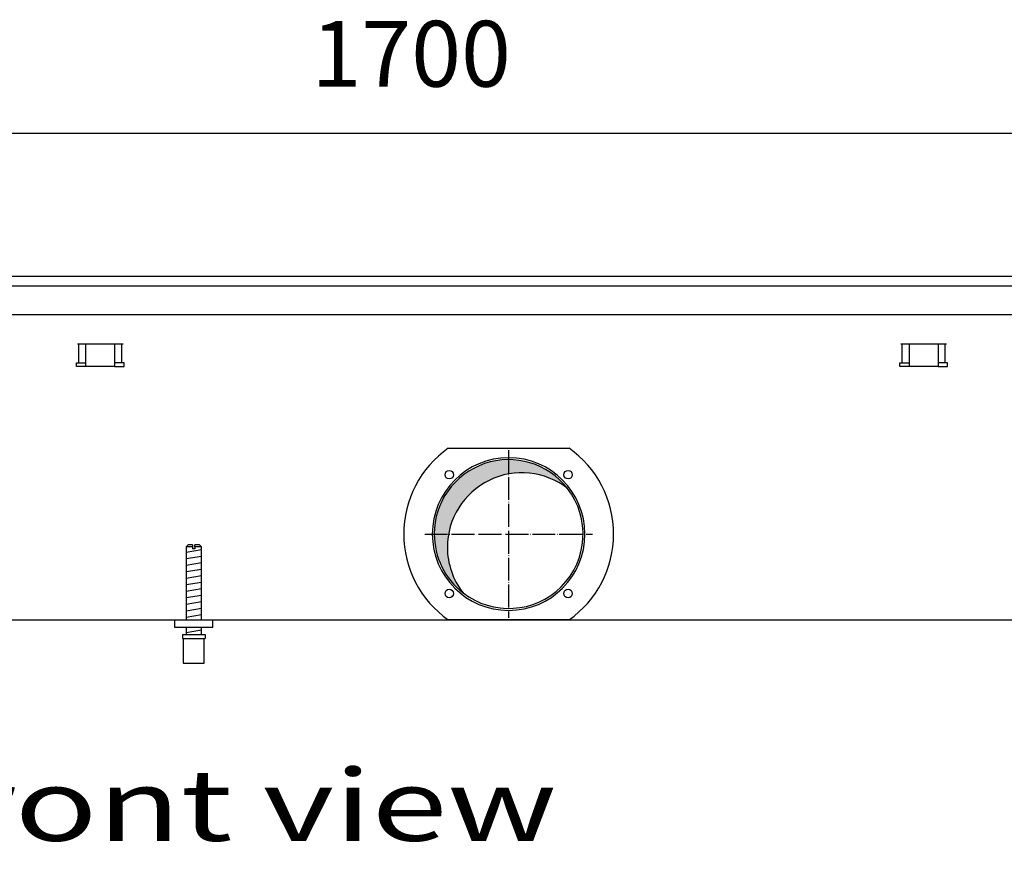
# Model space of a CAD drawing. Units: millimetres. Extents: x 6381 to 15888, y 4438 to 8910.
# Drawn here: x 7474 to 7990, y 6955 to 7394 of the extents above; entities that cross this region are included whole.
import ezdxf

# ---------------------------------------------------------------- set-up
doc = ezdxf.new("R2010")
doc.units = ezdxf.units.MM
doc.linetypes.add('DOT_CENTER', pattern=[14, 12, -1, 0, -1])
doc.layers.add('1', color=7, linetype='Continuous')
doc.styles.add('CONVERTER_11', font='txt.shx', dxfattribs={"width": 0.9})
doc.styles.add('CONVERTER_19', font='ARIAL.TTF', dxfattribs={"width": 1.3992})
doc.dimstyles.new('ME10_DIM_66', dxfattribs={"dimtxt": 34.50000000000002, "dimasz": 34.50000000000002, "dimexe": 11.25, "dimexo": 7.5, "dimgap": 13.5, "dimtad": 1, "dimdec": 0, "dimdsep": 46, "dimtxsty": 'CONVERTER_11', "dimsah": 1, "dimcen": 0.09, "dimclrd": 6, "dimclre": 6, "dimclrt": 3, "dimadec": 0, "dimazin": 0, "dimtfac": 1, "dimtdec": 4, "dimtix": 1, "dimtmove": 0, "dimatfit": 3, "dimfxl": 1, "dimtolj": 1, "dimtzin": 0, "dimarcsym": 0})

# ---------------------------------------------------------------- blocks, each defined once
blk = doc.blocks.new('*D62')
at = {"layer": '1', "color": 6, "linetype": 'Continuous'}
for p, q in [((6815.560000000066, 7267.259456675394), (6815.560000000066, 7346.009456675394)), ((8515.559758680854, 7267.259456675394), (8515.559758680854, 7346.009456675394)), ((8515.559758680854, 7334.759456675394), (6815.560000000066, 7334.759456675394))]:
    blk.add_line(p, q, dxfattribs=at)
at = {"layer": '1', "color": 6}
for points in [[(6850.060000000066, 7339.30146784216), (6850.060000000066, 7330.217445508629), (6815.560000000066, 7334.759456675394)], [(8481.059758680854, 7330.217445508629), (8481.059758680854, 7339.30146784216), (8515.559758680854, 7334.759456675394)]]:
    blk.add_solid(points, dxfattribs=at)
at = {"layer": '1', "color": 3, "insert": (7627.244211137695, 7348.434583578947), "char_height": 34.50000000000002, "attachment_point": 7, "rotation": 0.00013888888888888892, "line_spacing_factor": 0.45454545454545, "style": 'CONVERTER_11'}
blk.add_mtext('1700', dxfattribs=at)

msp = doc.modelspace()

# ---------------------------------------------------------------- hatches: boundary and pattern name
at = {"layer": '1', "linetype": 'Continuous'}
h = msp.add_hatch(dxfattribs=at)
h.set_pattern_fill('CUSTOM108', color=6, scale=0.00090909090909, angle=44.99999999999999, pattern_type=2)
h.set_pattern_definition([(44.99999999999999, (-921.1165870187688, 177.868057014919), (-0.0012856486930664, 0), [])])
edge = h.paths.add_edge_path()
edge.add_arc((7737.454170680891, 7117.865165558821), 39.00000000000161, 52.18075578145968, 180.0000000000214)
edge.add_arc((7737.454170680891, 7117.865165558821), 39, 180.0000000000214, 217.819244218541)
edge.add_arc((7730.559879564334, 7124.759456675395), 39.00000000001091, 180.0000000000321, 232.1807557814513, ccw=False)
edge.add_arc((7730.559879564334, 7124.759456675395), 38.99999999998933, 37.819244218547624, 180.0000000000321, ccw=False)

# ---------------------------------------------------------------- linework, layer by layer
at = {"color": 1, "linetype": 'Continuous'}
for p, q in [((7562.559981693164, 7119.072693551817), (7561.559981484944, 7118.072693343597)), ((7561.559981484944, 7118.072693343597), (7561.559981484944, 7079.759457988256)), ((7564.959984632223, 7119.072693550243), (7562.559981693164, 7119.072693551817)), ((7564.959984632223, 7119.072693550243), (7564.959984632223, 7118.072693342022)), ((7568.559982942486, 7119.072693551817), (7566.159984882094, 7119.072693550243)), ((7566.159984882094, 7118.072693342022), (7566.159984882094, 7119.072693550243)), ((7569.559983150716, 7118.072693343597), (7568.559982942486, 7119.072693551817)), ((7569.559983150716, 7079.759456259725), (7569.559983150716, 7118.072693343597)), ((7555.559982674941, 7075.759456675382), (7555.559982674941, 7079.759456675375)), ((7575.559986839384, 7075.759456675382), (7555.559982674941, 7075.759456675382)), ((7561.559981484944, 7075.759455842485), (7561.559981484944, 7072.072683288566)), ((7569.559983150716, 7072.072684152833), (7569.559983150716, 7075.75945670676)), ((7559.559983507835, 7072.072683763835), (7571.559983567157, 7072.072683767218)), ((7559.559983507835, 7072.072683763835), (7559.559983507835, 7070.072683347388)), ((7559.559983507835, 7070.072683347388), (7560.059981172602, 7070.07268334753)), ((7560.059981172602, 7070.072683348963), (7560.059983611943, 7057.072680640506)), ((7571.059983463045, 7057.072680642085), (7571.059983463045, 7070.072683348963)), ((7571.059983463045, 7070.072683348963), (7571.559983567157, 7070.072683348963)), ((7571.559983567157, 7072.072683767218), (7571.559983567157, 7070.072683348963)), ((7560.059983611943, 7057.072680642085), (7571.059983463045, 7057.072680642085))]:
    msp.add_line(p, q, dxfattribs=at)
at = {"color": 6, "linetype": 'Continuous'}
for p, q in [((7564.959984632223, 7118.072693342022), (7561.559981484944, 7118.072693343597)), ((7564.959984632223, 7118.072693342022), (7564.959984632223, 7117.072693133795)), ((7566.159984882094, 7117.072693133795), (7564.959984632223, 7117.072693133795)), ((7569.559983150716, 7118.072693343597), (7566.159984882094, 7118.072693342022)), ((7566.159984882094, 7118.072693342022), (7566.159984882094, 7117.072693133795)), ((7560.059981172602, 7070.072683348963), (7571.059983463045, 7070.072683348963))]:
    msp.add_line(p, q, dxfattribs=at)
for radius, start, end in [(39.99999999997817, 0, 180), (40, 180, 0)]:
    msp.add_arc((7730.559879564334, 7124.759456675395), radius, start, end, dxfattribs=at)
at = {"color": 2, "linetype": 'Continuous'}
for centre, radius, start, end in [((7730.559879564334, 7124.759456675395), 38.99999999998933, 37.81924421854757, 180.0000000000321), ((7737.454170680891, 7117.865165558821), 39.00000000000161, 52.18075578145968, 180.0000000000214), ((7730.559879564334, 7124.759456675395), 39.00000000000608, 232.1807557814513, 37.81924421854757), ((7730.559879564334, 7124.759456675395), 39.00000000001091, 180.0000000000321, 232.1807557814513), ((7737.454170680891, 7117.865165558821), 39, 180.0000000000214, 217.819244218541)]:
    msp.add_arc(centre, radius, start, end, dxfattribs=at)
at = {"layer": '1', "color": 3, "linetype": 'Continuous'}
for p, q in [((8515.559758680853, 7259.759456675394), (6815.560000000067, 7259.759456675394)), ((6980.55988558712, 7079.759456675393), (8350.559873093802, 7079.759456675395))]:
    msp.add_line(p, q, dxfattribs=at)
at = {"layer": '1', "color": 1, "linetype": 'Continuous'}
for p, q in [((6815.56000000008, 7254.760059973309), (8515.559758680853, 7254.760059973309)), ((7575.560000000022, 7075.759456675402), (7575.559986839384, 7079.759456675375))]:
    msp.add_line(p, q, dxfattribs=at)
at = {"layer": '1', "color": 2, "linetype": 'Continuous'}
msp.add_line((6816.559879330092, 7239.761869867564), (8514.559879340473, 7239.761869867564), dxfattribs=at)
at = {"layer": '1', "color": 6, "linetype": 'Continuous'}
for p, q in [((7504.601300780584, 7224.509457149808), (7528.518458068112, 7224.509457149808)), ((7505.237696883653, 7214.499457093974), (7505.237696883653, 7224.509457093975)), ((7509.059879424286, 7212.499456778434), (7509.059879424286, 7224.509457149808)), ((7524.059879424286, 7224.509457149808), (7524.059879424286, 7212.499456778434)), ((7527.882061965046, 7214.499457093974), (7527.882061965046, 7224.509457093975)), ((7936.101301060615, 7224.509457149808), (7960.018458348134, 7224.509457149808)), ((7936.737697163683, 7214.499457093974), (7936.737697163683, 7224.509457093975)), ((7940.559879704316, 7212.499456778434), (7940.559879704316, 7224.509457149808)), ((7955.559879704316, 7224.509457149808), (7955.559879704316, 7212.499456778434)), ((7959.382062245076, 7214.499457093974), (7959.382062245076, 7224.509457093975)), ((7504.059879424344, 7212.499456778434), (7504.059879424344, 7214.499457093974)), ((7504.059879424344, 7214.499457093974), (7509.059879424286, 7214.499457093974)), ((7529.059879424344, 7214.499457093974), (7524.059879424286, 7214.499457093974)), ((7529.059879424344, 7212.499456778434), (7529.059879424344, 7214.499457093974)), ((7935.559879704374, 7212.499456778434), (7935.559879704374, 7214.499457093974)), ((7935.559879704374, 7214.499457093974), (7940.559879704316, 7214.499457093974)), ((7960.559879704374, 7214.499457093974), (7955.559879704316, 7214.499457093974)), ((7960.559879704374, 7212.499456778434), (7960.559879704374, 7214.499457093974)), ((7509.059879424286, 7212.499456778434), (7504.059879424344, 7212.499456778434)), ((7524.059879424286, 7212.499456778434), (7509.059879424286, 7212.499456778434)), ((7524.059879424286, 7212.499456778434), (7529.059879424344, 7212.499456778434)), ((7940.559879704316, 7212.499456778434), (7935.559879704374, 7212.499456778434)), ((7955.559879704316, 7212.499456778434), (7940.559879704316, 7212.499456778434)), ((7955.559879704316, 7212.499456778434), (7960.559879704374, 7212.499456778434)), ((7698.937102962645, 7169.759456675393), (7762.182656166016, 7169.759456675393)), ((7561.559981484944, 7115.313829775626), (7569.519983126254, 7116.640496986553)), ((7561.559981484944, 7111.901612059736), (7569.519983126254, 7113.228279270678)), ((7561.559981484944, 7108.48939434385), (7569.519983126254, 7109.816061554785)), ((7561.559981484944, 7105.07717662796), (7569.519983126254, 7106.403843838903)), ((7561.559981484944, 7101.664958912083), (7569.519983126254, 7102.991626123009)), ((7561.559981484944, 7098.252741196196), (7569.519983126254, 7099.579408407127)), ((7561.559981484944, 7094.840523480307), (7569.519983126254, 7096.167190691248)), ((7561.559981484944, 7091.428305764421), (7569.519983126254, 7092.754972975358)), ((7561.559981484944, 7088.01608804853), (7569.519983126254, 7089.342755259472)), ((7561.559981484944, 7084.603870332651), (7569.519983126254, 7085.930537543582)), ((7561.559981484944, 7081.19165261677), (7569.519983126254, 7082.518319827706)), ((7762.182687558474, 7079.759456675393), (7698.937096514054, 7079.759456675393)), ((7561.559981484944, 7073.252736824327), (7569.519983126254, 7074.579404035256))]:
    msp.add_line(p, q, dxfattribs=at)
at = {"layer": '1', "color": 6, "linetype": 'DOT_CENTER'}
for p, q in [((7730.559879564334, 7168.739048512124), (7730.559879564334, 7080.779864838668)), ((7686.580287727596, 7124.759456675395), (7774.539471401054, 7124.759456675395))]:
    msp.add_line(p, q, dxfattribs=at)
at = {"layer": '1', "color": 6, "linetype": 'Continuous'}
for centre, radius in [((7699.447181192125, 7155.872155047601), 2.240910499090205), ((7761.672577936532, 7155.872155047601), 2.240910630303006), ((7699.447181192125, 7093.646758303186), 2.240919471779307), ((7761.672577936532, 7093.646758303186), 2.25)]:
    msp.add_circle(centre, radius, dxfattribs=at)
for centre, radius, start, end in [((7730.573944210623, 7124.759454408581), 55.0080896610928, 125.1087858821544, 234.8912059072444), ((7730.530644142342, 7124.759456675392), 55.01681438566541, 305.1217119542991, 54.87828804570199)]:
    msp.add_arc(centre, radius, start, end, dxfattribs=at)

# ---------------------------------------------------------------- texts
at = {"layer": '1', "color": 3, "style": 'CONVERTER_19', "width": 1.3992}
msp.add_text('Vorderansicht  /  Front view', height=37.50000000000002, dxfattribs=at).set_placement((6843.98539443748, 6963.983804019676))

# ---------------------------------------------------------------- dimensions: what is measured, and where the dimension line sits
at = {"layer": '1'}
dim = msp.add_linear_dim(base=(8515.559758680854, 7334.759456675394), p1=(6815.560000000067, 7259.759456675394), p2=(8515.559758680853, 7259.759456675394), dimstyle='ME10_DIM_66', dxfattribs=at)
dim.commit()
dim.dimension.update_dxf_attribs({"geometry": '*D62', "text_midpoint": (7665.55987934046, 7361.393974441891), "text_rotation": 0.00013888888889})

doc.saveas('drawing.dxf')
